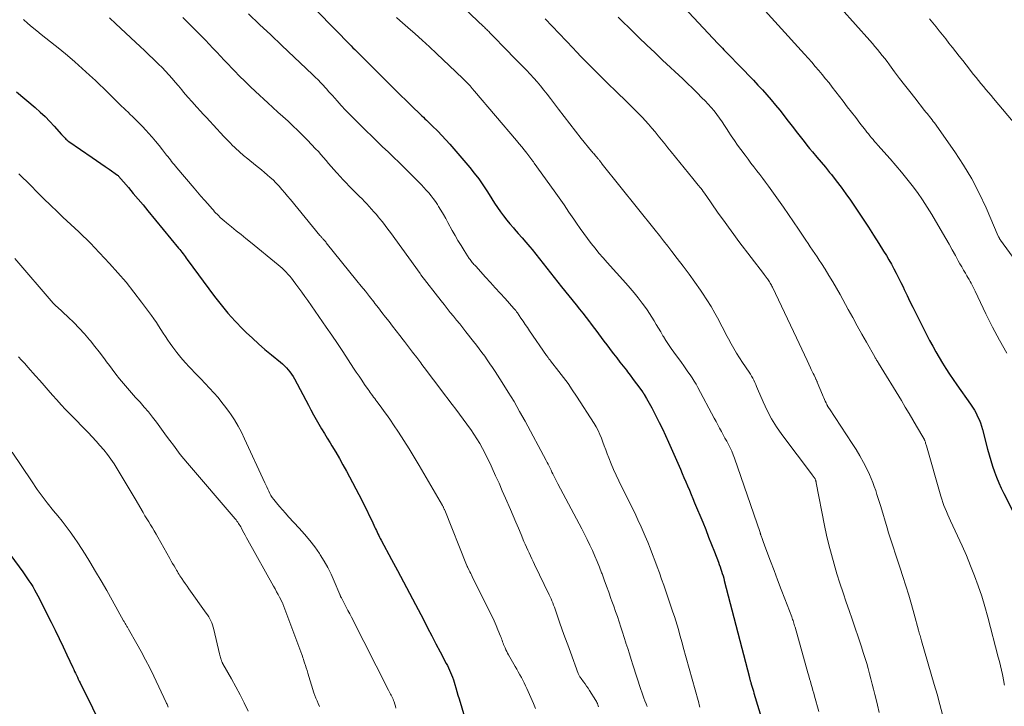
# Model space of a CAD drawing. Units: feet. Extents: x 1910000 to 1915000, y 500000 to 505003.
# Drawn here: x 1911306 to 1911466, y 500525 to 500637 of the extents above; entities that cross this region are included whole.
import ezdxf

# ---------------------------------------------------------------- set-up
doc = ezdxf.new("R2010")
doc.units = ezdxf.units.FT
doc.header["$LTSCALE"] = 100
doc.header["$MEASUREMENT"] = 0
doc.layers.add('CONTOUR INDEX', color=32, linetype='Continuous', lineweight=25)
doc.layers.add('CONTOUR INTERMEDIATE', color=40, linetype='Continuous', lineweight=15)

msp = doc.modelspace()

# ---------------------------------------------------------------- linework, layer by layer
at = {"layer": 'CONTOUR INDEX', "flags": 128}
for points, elevation in [([(1911411.67, 500641.41), (1911419.53, 500632.97), (1911419.78, 500632.71), (1911420.03, 500632.44), (1911420.29, 500632.18), (1911420.54, 500631.92), (1911423.84, 500628.52), (1911424.6, 500627.74), (1911425.35, 500626.95), (1911426.09, 500626.16), (1911426.83, 500625.36), (1911427.55, 500624.55), (1911428.26, 500623.73), (1911428.96, 500622.89), (1911429.64, 500622.04), (1911431.01, 500620.29), (1911431.45, 500619.72), (1911431.88, 500619.16), (1911432.32, 500618.6), (1911432.75, 500618.04), (1911433.19, 500617.48), (1911433.63, 500616.92), (1911434.08, 500616.37), (1911434.53, 500615.82), (1911435.02, 500615.24), (1911435.72, 500614.41), (1911436.42, 500613.57), (1911437.11, 500612.73), (1911437.79, 500611.89), (1911438.07, 500611.55), (1911438.87, 500610.52), (1911439.66, 500609.48), (1911440.43, 500608.42), (1911441.18, 500607.35), (1911442.37, 500605.6), (1911443.25, 500604.29), (1911444.12, 500602.98), (1911444.98, 500601.65), (1911445.82, 500600.32), (1911446.61, 500599.07), (1911447.05, 500598.36), (1911447.47, 500597.64), (1911447.89, 500596.91), (1911448.29, 500596.18), (1911448.68, 500595.44), (1911449.06, 500594.7), (1911449.42, 500593.95), (1911449.78, 500593.2), (1911449.98, 500592.77), (1911450.44, 500591.8), (1911450.91, 500590.84), (1911451.38, 500589.88), (1911451.86, 500588.93), (1911454.12, 500584.48), (1911454.62, 500583.53), (1911455.13, 500582.6), (1911455.67, 500581.68), (1911456.22, 500580.77), (1911456.79, 500579.87), (1911457.37, 500578.97), (1911457.97, 500578.09), (1911458.58, 500577.22), (1911460.8, 500574.06), (1911461.12, 500573.58), (1911461.43, 500573.09), (1911461.7, 500572.59), (1911461.96, 500572.08), (1911462.2, 500571.56), (1911462.41, 500571.03), (1911462.59, 500570.49), (1911462.75, 500569.94), (1911463.58, 500566.73), (1911463.84, 500565.8), (1911464.11, 500564.87), (1911464.4, 500563.95), (1911464.71, 500563.03), (1911465.05, 500562.13), (1911465.41, 500561.23), (1911465.81, 500560.35), (1911466.23, 500559.48), (1911467.7, 500556.59)], 880), ([(1911354.05, 500638.28), (1911359.66, 500632.55), (1911359.96, 500632.25), (1911360.26, 500631.95), (1911360.57, 500631.65), (1911360.87, 500631.35), (1911361.18, 500631.06), (1911361.49, 500630.76), (1911361.79, 500630.46), (1911362.09, 500630.16), (1911365.88, 500626.37), (1911366.81, 500625.45), (1911367.73, 500624.53), (1911368.66, 500623.62), (1911369.59, 500622.72), (1911370.97, 500621.38), (1911371.21, 500621.14), (1911371.46, 500620.91), (1911371.7, 500620.67), (1911371.95, 500620.44), (1911372.19, 500620.2), (1911372.43, 500619.97), (1911372.68, 500619.73), (1911372.92, 500619.49), (1911373.8, 500618.61), (1911374.48, 500617.92), (1911375.14, 500617.22), (1911375.78, 500616.5), (1911376.42, 500615.77), (1911379.04, 500612.68), (1911379.78, 500611.76), (1911380.5, 500610.83), (1911381.18, 500609.86), (1911381.83, 500608.88), (1911382.19, 500608.31), (1911382.64, 500607.59), (1911383.1, 500606.89), (1911383.58, 500606.18), (1911384.05, 500605.48), (1911384.55, 500604.8), (1911385.06, 500604.13), (1911385.6, 500603.48), (1911386.15, 500602.84), (1911386.31, 500602.67), (1911386.95, 500601.95), (1911387.58, 500601.23), (1911388.21, 500600.5), (1911388.83, 500599.76), (1911389.21, 500599.29), (1911389.83, 500598.54), (1911390.43, 500597.79), (1911391.03, 500597.03), (1911391.63, 500596.26), (1911392.22, 500595.49), (1911392.81, 500594.73), (1911393.42, 500593.97), (1911394.02, 500593.21), (1911396.39, 500590.29), (1911396.94, 500589.6), (1911397.49, 500588.91), (1911398.03, 500588.22), (1911398.57, 500587.52), (1911398.74, 500587.3), (1911399.19, 500586.71), (1911399.63, 500586.12), (1911400.07, 500585.53), (1911400.51, 500584.93), (1911400.95, 500584.34), (1911401.39, 500583.75), (1911401.84, 500583.17), (1911402.29, 500582.58), (1911402.51, 500582.3), (1911403.04, 500581.62), (1911403.56, 500580.95), (1911404.08, 500580.27), (1911404.6, 500579.6), (1911404.77, 500579.37), (1911405.2, 500578.8), (1911405.62, 500578.24), (1911406.05, 500577.67), (1911406.47, 500577.1), (1911407.23, 500576.07), (1911407.27, 500576.01), (1911407.31, 500575.96), (1911407.34, 500575.9), (1911407.38, 500575.85), (1911407.42, 500575.79), (1911407.46, 500575.73), (1911407.49, 500575.68), (1911407.53, 500575.62), (1911407.9, 500574.99), (1911408.12, 500574.61), (1911408.33, 500574.23), (1911408.54, 500573.85), (1911408.75, 500573.47), (1911409.44, 500572.15), (1911409.98, 500571.1), (1911410.5, 500570.04), (1911411, 500568.97), (1911411.49, 500567.89), (1911413.42, 500563.44), (1911413.72, 500562.76), (1911414.01, 500562.08), (1911414.31, 500561.4), (1911414.6, 500560.71), (1911414.89, 500560.03), (1911415.18, 500559.34), (1911415.46, 500558.66), (1911415.75, 500557.97), (1911417.07, 500554.79), (1911417.56, 500553.59), (1911418.04, 500552.38), (1911418.52, 500551.17), (1911418.99, 500549.96), (1911419.64, 500548.26), (1911419.78, 500547.89), (1911419.91, 500547.52), (1911420.03, 500547.15), (1911420.16, 500546.78), (1911420.27, 500546.41), (1911420.39, 500546.04), (1911420.49, 500545.66), (1911420.59, 500545.28), (1911424.69, 500529.45), (1911424.72, 500529.34), (1911424.75, 500529.24), (1911424.78, 500529.13), (1911424.81, 500529.02), (1911424.83, 500528.92), (1911424.86, 500528.81), (1911424.9, 500528.71), (1911424.93, 500528.6), (1911425.05, 500528.18), (1911425.15, 500527.86), (1911425.24, 500527.54), (1911425.34, 500527.22), (1911425.44, 500526.9), (1911426.82, 500522.25)], 900), ([(1911305.04, 500625.05), (1911308.1, 500622.47), (1911308.91, 500621.75), (1911309.71, 500621), (1911310.47, 500620.23), (1911311.2, 500619.43), (1911312.37, 500618.11), (1911312.51, 500617.96), (1911312.65, 500617.8), (1911312.8, 500617.65), (1911312.95, 500617.5), (1911313.1, 500617.35), (1911313.26, 500617.21), (1911313.42, 500617.08), (1911313.59, 500616.96), (1911317.41, 500614.32), (1911318.1, 500613.84), (1911318.79, 500613.36), (1911319.48, 500612.88), (1911320.17, 500612.41), (1911321.53, 500611.46), (1911321.61, 500611.4), (1911321.68, 500611.3), (1911323.3, 500609.41), (1911324.1, 500608.47), (1911324.9, 500607.53), (1911325.69, 500606.59), (1911326.47, 500605.65), (1911331.5, 500599.56), (1911331.69, 500599.33), (1911331.87, 500599.1), (1911332.05, 500598.87), (1911332.22, 500598.63), (1911332.4, 500598.39), (1911332.57, 500598.15), (1911332.75, 500597.91), (1911332.92, 500597.68), (1911337.34, 500591.65), (1911338.42, 500590.26), (1911339.55, 500588.9), (1911340.74, 500587.59), (1911341.98, 500586.33), (1911342.53, 500585.79), (1911343.54, 500584.84), (1911344.56, 500583.91), (1911345.6, 500583.01), (1911346.67, 500582.12), (1911348.11, 500580.95), (1911348.46, 500580.66), (1911348.79, 500580.35), (1911349.1, 500580.02), (1911349.4, 500579.68), (1911349.68, 500579.33), (1911349.94, 500578.96), (1911350.19, 500578.58), (1911350.41, 500578.19), (1911352.69, 500573.9), (1911353.11, 500573.12), (1911353.54, 500572.34), (1911353.97, 500571.57), (1911354.4, 500570.8), (1911354.85, 500570.03), (1911355.29, 500569.26), (1911355.75, 500568.5), (1911356.22, 500567.75), (1911356.53, 500567.24), (1911357.15, 500566.22), (1911357.75, 500565.2), (1911358.33, 500564.17), (1911358.89, 500563.12), (1911361.4, 500558.38), (1911361.82, 500557.57), (1911362.23, 500556.75), (1911362.63, 500555.92), (1911363.02, 500555.09), (1911363.54, 500553.95), (1911363.66, 500553.69), (1911363.79, 500553.43), (1911363.91, 500553.16), (1911364.04, 500552.9), (1911364.17, 500552.64), (1911364.3, 500552.38), (1911364.43, 500552.13), (1911364.57, 500551.87), (1911366.27, 500548.73), (1911367.25, 500546.89), (1911368.23, 500545.06), (1911369.2, 500543.22), (1911370.17, 500541.38), (1911371.47, 500538.89), (1911372.15, 500537.58), (1911372.83, 500536.26), (1911373.52, 500534.95), (1911374.2, 500533.64), (1911375.19, 500531.76), (1911375.38, 500531.39), (1911375.56, 500531.01), (1911375.74, 500530.63), (1911375.91, 500530.25), (1911376.07, 500529.87), (1911376.22, 500529.48), (1911376.36, 500529.08), (1911376.48, 500528.69), (1911376.59, 500528.32), (1911376.76, 500527.74), (1911376.93, 500527.15), (1911377.11, 500526.57), (1911377.29, 500525.99), (1911378.19, 500523.03)], 920), ([(1911302.76, 500551.22), (1911306.07, 500546.68), (1911306.4, 500546.21), (1911306.74, 500545.73), (1911307.06, 500545.25), (1911307.38, 500544.77), (1911307.68, 500544.28), (1911307.98, 500543.78), (1911308.25, 500543.27), (1911308.52, 500542.76), (1911310.68, 500538.48), (1911311.34, 500537.15), (1911312, 500535.82), (1911312.64, 500534.48), (1911313.27, 500533.14), (1911314.23, 500531.08), (1911314.37, 500530.76), (1911314.52, 500530.44), (1911314.67, 500530.13), (1911314.82, 500529.81), (1911314.97, 500529.49), (1911315.12, 500529.18), (1911315.27, 500528.86), (1911315.43, 500528.55), (1911319.44, 500520.39)], 940)]:
    msp.add_lwpolyline(points, dxfattribs=dict(at, elevation=elevation))
at = {"layer": 'CONTOUR INTERMEDIATE', "flags": 128}
for points, elevation in [([(1911374.17, 500642.5), (1911381.29, 500635.72), (1911381.42, 500635.59), (1911381.55, 500635.47), (1911381.68, 500635.34), (1911381.81, 500635.21), (1911381.94, 500635.08), (1911382.07, 500634.96), (1911382.19, 500634.83), (1911382.32, 500634.7), (1911382.87, 500634.13), (1911383.27, 500633.72), (1911383.67, 500633.31), (1911384.06, 500632.9), (1911384.46, 500632.49), (1911384.54, 500632.41), (1911384.98, 500631.96), (1911385.42, 500631.51), (1911385.86, 500631.06), (1911386.3, 500630.61), (1911387.71, 500629.19), (1911388.31, 500628.58), (1911388.9, 500627.95), (1911389.48, 500627.31), (1911390.04, 500626.67), (1911390.59, 500626.01), (1911391.14, 500625.35), (1911391.67, 500624.67), (1911392.19, 500623.99), (1911393.52, 500622.24), (1911394.43, 500621.04), (1911395.36, 500619.84), (1911396.3, 500618.65), (1911397.25, 500617.46), (1911398.91, 500615.39), (1911399.03, 500615.25), (1911399.15, 500615.1), (1911399.28, 500614.96), (1911399.4, 500614.82), (1911399.62, 500614.57), (1911399.64, 500614.55), (1911399.65, 500614.54), (1911399.66, 500614.52), (1911399.68, 500614.51), (1911399.73, 500614.45), (1911399.74, 500614.43), (1911399.76, 500614.42), (1911399.77, 500614.4), (1911399.78, 500614.39), (1911399.91, 500614.22), (1911399.99, 500614.13), (1911400.07, 500614.03), (1911400.14, 500613.93), (1911400.22, 500613.84), (1911400.27, 500613.78), (1911400.37, 500613.65), (1911400.47, 500613.52), (1911400.57, 500613.4), (1911400.67, 500613.27), (1911409.31, 500602.45), (1911410, 500601.59), (1911410.68, 500600.72), (1911411.37, 500599.85), (1911412.05, 500598.98), (1911412.91, 500597.86), (1911413.88, 500596.59), (1911414.84, 500595.3), (1911415.77, 500594), (1911416.69, 500592.69), (1911417.05, 500592.16), (1911417.75, 500591.09), (1911418.43, 500590.01), (1911419.07, 500588.9), (1911419.68, 500587.77), (1911420.04, 500587.08), (1911420.45, 500586.29), (1911420.87, 500585.5), (1911421.29, 500584.71), (1911421.71, 500583.92), (1911422.15, 500583.14), (1911422.6, 500582.37), (1911423.08, 500581.62), (1911423.57, 500580.87), (1911424.64, 500579.3), (1911424.85, 500578.98), (1911425.04, 500578.65), (1911425.23, 500578.32), (1911425.4, 500577.98), (1911425.56, 500577.63), (1911425.72, 500577.29), (1911425.87, 500576.94), (1911426.02, 500576.59), (1911426.93, 500574.44), (1911427.58, 500573.04), (1911428.29, 500571.68), (1911429.11, 500570.37), (1911429.99, 500569.11), (1911435.01, 500562.45), (1911435.06, 500562.38), (1911435.12, 500562.31), (1911435.17, 500562.24), (1911435.23, 500562.17), (1911435.28, 500562.1), (1911435.33, 500562.03), (1911435.37, 500561.95), (1911435.41, 500561.88), (1911435.45, 500561.81), (1911435.48, 500561.74), (1911435.5, 500561.67), (1911435.52, 500561.6), (1911435.54, 500561.52), (1911435.55, 500561.45), (1911435.57, 500561.38), (1911435.58, 500561.3), (1911435.59, 500561.23), (1911436.96, 500554.26), (1911437.3, 500552.66), (1911437.66, 500551.08), (1911438.07, 500549.5), (1911438.51, 500547.93), (1911438.98, 500546.37), (1911439.46, 500544.82), (1911439.98, 500543.27), (1911440.5, 500541.73), (1911440.97, 500540.4), (1911441.47, 500538.96), (1911441.97, 500537.52), (1911442.45, 500536.08), (1911442.92, 500534.63), (1911443.32, 500533.39), (1911443.59, 500532.56), (1911443.84, 500531.73), (1911444.08, 500530.89), (1911444.32, 500530.05), (1911444.54, 500529.21), (1911444.76, 500528.37), (1911444.98, 500527.52), (1911445.19, 500526.68), (1911445.34, 500526.07), (1911445.62, 500524.91), (1911445.9, 500523.76)], 892), ([(1911425.64, 500640.11), (1911433.71, 500631.18), (1911434.3, 500630.53), (1911434.88, 500629.87), (1911435.45, 500629.21), (1911436.02, 500628.54), (1911436.58, 500627.87), (1911437.14, 500627.19), (1911437.69, 500626.51), (1911438.23, 500625.82), (1911439.99, 500623.53), (1911440.68, 500622.63), (1911441.37, 500621.74), (1911442.05, 500620.84), (1911442.74, 500619.95), (1911443.63, 500618.79), (1911443.88, 500618.48), (1911444.12, 500618.17), (1911444.37, 500617.86), (1911444.63, 500617.56), (1911444.88, 500617.25), (1911445.14, 500616.95), (1911445.4, 500616.65), (1911445.66, 500616.36), (1911447.65, 500614.13), (1911448.58, 500613.05), (1911449.5, 500611.96), (1911450.39, 500610.86), (1911451.27, 500609.74), (1911452.12, 500608.6), (1911452.94, 500607.43), (1911453.71, 500606.24), (1911454.46, 500605.03), (1911456.24, 500602.02), (1911456.77, 500601.11), (1911457.3, 500600.18), (1911457.82, 500599.26), (1911458.33, 500598.32), (1911458.79, 500597.49), (1911459.07, 500596.97), (1911459.36, 500596.46), (1911459.65, 500595.95), (1911459.95, 500595.44), (1911460.19, 500595.04), (1911460.37, 500594.73), (1911460.55, 500594.42), (1911460.72, 500594.11), (1911460.89, 500593.8), (1911461.05, 500593.49), (1911461.21, 500593.17), (1911461.37, 500592.86), (1911461.53, 500592.54), (1911463.32, 500588.81), (1911464.4, 500586.64), (1911465.53, 500584.5), (1911466.73, 500582.39)], 876), ([(1911437.33, 500641.34), (1911444.36, 500633.42), (1911444.78, 500632.94), (1911445.19, 500632.46), (1911445.6, 500631.97), (1911446, 500631.48), (1911446.39, 500630.99), (1911446.78, 500630.49), (1911447.16, 500629.98), (1911447.55, 500629.48), (1911448.4, 500628.33), (1911449.21, 500627.25), (1911450.03, 500626.18), (1911450.86, 500625.11), (1911451.69, 500624.05), (1911453.3, 500622.01), (1911453.5, 500621.76), (1911453.7, 500621.5), (1911453.91, 500621.25), (1911454.12, 500621), (1911454.32, 500620.75), (1911454.53, 500620.49), (1911454.72, 500620.23), (1911454.91, 500619.97), (1911458.23, 500615.25), (1911459.67, 500613.07), (1911461.01, 500610.83), (1911462.22, 500608.51), (1911463.33, 500606.14), (1911465.33, 500601.49), (1911465.37, 500601.41), (1911465.41, 500601.32), (1911465.45, 500601.24), (1911465.5, 500601.15), (1911465.51, 500601.13), (1911465.55, 500601.06), (1911465.59, 500600.99), (1911465.63, 500600.93), (1911465.68, 500600.86), (1911473.05, 500590.78)], 872), ([(1911306.18, 500636.84), (1911306.89, 500636.23), (1911307.61, 500635.62), (1911308.33, 500635.02), (1911309.07, 500634.42), (1911312.1, 500632), (1911313.34, 500630.98), (1911314.57, 500629.94), (1911315.77, 500628.88), (1911316.96, 500627.79), (1911317.91, 500626.9), (1911318.6, 500626.24), (1911319.29, 500625.58), (1911319.98, 500624.9), (1911320.66, 500624.23), (1911321.34, 500623.55), (1911322.02, 500622.88), (1911322.71, 500622.21), (1911323.41, 500621.55), (1911323.44, 500621.52), (1911324.15, 500620.84), (1911324.85, 500620.15), (1911325.53, 500619.45), (1911326.2, 500618.73), (1911326.56, 500618.33), (1911327.16, 500617.67), (1911327.74, 500616.99), (1911328.3, 500616.31), (1911328.85, 500615.61), (1911329.53, 500614.73), (1911329.74, 500614.47), (1911329.94, 500614.21), (1911330.15, 500613.95), (1911330.35, 500613.69), (1911330.56, 500613.43), (1911330.77, 500613.17), (1911330.99, 500612.92), (1911331.2, 500612.66), (1911334.05, 500609.32), (1911334.6, 500608.67), (1911335.15, 500608.03), (1911335.7, 500607.39), (1911336.25, 500606.75), (1911336.97, 500605.93), (1911337.17, 500605.71), (1911337.37, 500605.49), (1911337.58, 500605.27), (1911337.79, 500605.06), (1911337.99, 500604.86), (1911338.3, 500604.56), (1911338.63, 500604.26), (1911338.96, 500603.97), (1911339.29, 500603.69), (1911340.15, 500603), (1911340.92, 500602.38), (1911341.69, 500601.75), (1911342.46, 500601.13), (1911343.23, 500600.51), (1911347.76, 500596.83), (1911348.1, 500596.54), (1911348.43, 500596.25), (1911348.75, 500595.94), (1911349.06, 500595.62), (1911349.35, 500595.3), (1911349.64, 500594.96), (1911349.92, 500594.62), (1911350.2, 500594.27), (1911350.66, 500593.66), (1911351.15, 500592.99), (1911351.64, 500592.33), (1911352.12, 500591.65), (1911352.6, 500590.98), (1911355.61, 500586.63), (1911356.52, 500585.31), (1911357.42, 500583.98), (1911358.31, 500582.65), (1911359.19, 500581.31), (1911360.07, 500579.97), (1911360.51, 500579.3), (1911360.96, 500578.63), (1911361.41, 500577.96), (1911361.86, 500577.3), (1911362.43, 500576.48), (1911362.6, 500576.23), (1911362.78, 500575.98), (1911362.96, 500575.73), (1911363.14, 500575.48), (1911363.33, 500575.23), (1911363.51, 500574.98), (1911363.69, 500574.74), (1911363.88, 500574.49), (1911364.55, 500573.58), (1911365.07, 500572.87), (1911365.58, 500572.16), (1911366.08, 500571.44), (1911366.57, 500570.72), (1911367.39, 500569.5), (1911368.27, 500568.15), (1911369.14, 500566.79), (1911369.98, 500565.42), (1911370.8, 500564.03), (1911374.57, 500557.52), (1911374.62, 500557.42), (1911374.68, 500557.33), (1911374.72, 500557.24), (1911374.77, 500557.14), (1911374.82, 500557.04), (1911374.86, 500556.95), (1911374.9, 500556.85), (1911374.94, 500556.75), (1911378.51, 500547.82), (1911378.52, 500547.79), (1911378.53, 500547.77), (1911378.54, 500547.75), (1911378.55, 500547.73), (1911378.59, 500547.64), (1911378.6, 500547.62), (1911378.61, 500547.6), (1911378.62, 500547.58), (1911378.63, 500547.55), (1911378.67, 500547.49), (1911378.69, 500547.43), (1911378.72, 500547.38), (1911378.75, 500547.32), (1911378.78, 500547.27), (1911378.96, 500546.91), (1911379.07, 500546.67), (1911379.19, 500546.44), (1911379.31, 500546.2), (1911379.43, 500545.96), (1911382.32, 500540.13), (1911382.67, 500539.41), (1911383.01, 500538.69), (1911383.32, 500537.96), (1911383.63, 500537.22), (1911384.05, 500536.19), (1911384.14, 500535.97), (1911384.23, 500535.74), (1911384.31, 500535.52), (1911384.39, 500535.29), (1911384.47, 500535.07), (1911384.56, 500534.85), (1911384.65, 500534.62), (1911384.74, 500534.4), (1911384.8, 500534.27), (1911384.93, 500533.98), (1911385.06, 500533.7), (1911385.2, 500533.43), (1911385.36, 500533.15), (1911386.46, 500531.24), (1911386.71, 500530.79), (1911386.96, 500530.35), (1911387.21, 500529.91), (1911387.46, 500529.47), (1911387.71, 500529.02), (1911387.94, 500528.57), (1911388.16, 500528.11), (1911388.37, 500527.65), (1911389.42, 500525.22), (1911389.78, 500524.36)], 916), ([(1911320.19, 500637.13), (1911321.27, 500636.14), (1911324.48, 500633.15), (1911325.21, 500632.47), (1911325.94, 500631.78), (1911326.66, 500631.1), (1911327.38, 500630.41), (1911327.66, 500630.14), (1911328.24, 500629.58), (1911328.8, 500629.01), (1911329.35, 500628.42), (1911329.89, 500627.83), (1911330.43, 500627.22), (1911330.95, 500626.62), (1911331.48, 500626.01), (1911332, 500625.39), (1911332.32, 500625.01), (1911333.01, 500624.2), (1911333.7, 500623.4), (1911334.41, 500622.61), (1911335.12, 500621.83), (1911335.46, 500621.47), (1911336.03, 500620.86), (1911336.6, 500620.24), (1911337.17, 500619.62), (1911337.74, 500619), (1911338.32, 500618.38), (1911338.89, 500617.77), (1911339.48, 500617.16), (1911340.06, 500616.56), (1911340.13, 500616.48), (1911340.77, 500615.86), (1911341.42, 500615.25), (1911342.09, 500614.67), (1911342.78, 500614.1), (1911344.04, 500613.1), (1911344.53, 500612.71), (1911345.01, 500612.31), (1911345.5, 500611.91), (1911345.98, 500611.51), (1911346.45, 500611.09), (1911346.91, 500610.67), (1911347.35, 500610.22), (1911347.78, 500609.77), (1911347.89, 500609.64), (1911348.36, 500609.11), (1911348.83, 500608.57), (1911349.29, 500608.03), (1911349.74, 500607.49), (1911354.56, 500601.62), (1911354.64, 500601.54), (1911354.71, 500601.45), (1911354.79, 500601.36), (1911354.86, 500601.27), (1911354.94, 500601.19), (1911355.02, 500601.1), (1911355.1, 500601.02), (1911355.17, 500600.93), (1911355.22, 500600.88), (1911355.32, 500600.77), (1911355.41, 500600.66), (1911355.51, 500600.55), (1911355.6, 500600.43), (1911360.62, 500594.2), (1911361.3, 500593.34), (1911361.99, 500592.49), (1911362.67, 500591.62), (1911363.35, 500590.76), (1911363.54, 500590.52), (1911364.12, 500589.77), (1911364.7, 500589.03), (1911365.28, 500588.28), (1911365.86, 500587.54), (1911366.43, 500586.79), (1911367.01, 500586.05), (1911367.59, 500585.3), (1911368.16, 500584.55), (1911368.36, 500584.3), (1911369.03, 500583.42), (1911369.7, 500582.55), (1911370.37, 500581.67), (1911371.03, 500580.79), (1911371.22, 500580.55), (1911371.97, 500579.55), (1911372.73, 500578.54), (1911373.49, 500577.54), (1911374.25, 500576.54), (1911376.15, 500574.03), (1911376.75, 500573.23), (1911377.35, 500572.42), (1911377.95, 500571.61), (1911378.55, 500570.81), (1911378.66, 500570.65), (1911379.19, 500569.91), (1911379.7, 500569.16), (1911380.19, 500568.39), (1911380.66, 500567.62), (1911381.11, 500566.83), (1911381.54, 500566.03), (1911381.95, 500565.22), (1911382.34, 500564.4), (1911382.7, 500563.61), (1911383.26, 500562.38), (1911383.81, 500561.16), (1911384.35, 500559.93), (1911384.88, 500558.7), (1911385.66, 500556.89), (1911386.1, 500555.86), (1911386.54, 500554.83), (1911386.98, 500553.8), (1911387.41, 500552.77), (1911387.88, 500551.66), (1911388.08, 500551.19), (1911388.29, 500550.71), (1911388.5, 500550.24), (1911388.72, 500549.78), (1911388.93, 500549.31), (1911389.15, 500548.84), (1911389.38, 500548.38), (1911389.6, 500547.91), (1911392.02, 500542.92), (1911392.17, 500542.59), (1911392.32, 500542.27), (1911392.46, 500541.94), (1911392.59, 500541.61), (1911392.72, 500541.27), (1911392.85, 500540.94), (1911392.97, 500540.6), (1911393.09, 500540.27), (1911393.71, 500538.48), (1911394.14, 500537.25), (1911394.57, 500536.02), (1911395.02, 500534.8), (1911395.47, 500533.57), (1911396.76, 500530.12), (1911396.8, 500530.01), (1911396.85, 500529.89), (1911396.91, 500529.78), (1911396.97, 500529.68), (1911397.03, 500529.57), (1911397.1, 500529.46), (1911397.16, 500529.36), (1911397.24, 500529.26), (1911397.61, 500528.76), (1911397.86, 500528.4), (1911398.11, 500528.05), (1911398.35, 500527.68), (1911398.59, 500527.32), (1911399.62, 500525.68), (1911399.71, 500525.52), (1911399.8, 500525.35), (1911399.88, 500525.18), (1911399.96, 500525.01), (1911400.02, 500524.83), (1911400.08, 500524.65)], 912), ([(1911332.17, 500637.2), (1911332.98, 500636.39), (1911335.23, 500634.12), (1911335.86, 500633.47), (1911336.49, 500632.83), (1911337.11, 500632.17), (1911337.72, 500631.52), (1911338.33, 500630.86), (1911338.95, 500630.2), (1911339.57, 500629.55), (1911340.19, 500628.9), (1911340.61, 500628.47), (1911341.46, 500627.61), (1911342.31, 500626.77), (1911343.18, 500625.94), (1911344.06, 500625.12), (1911346.08, 500623.26), (1911346.9, 500622.51), (1911347.72, 500621.76), (1911348.54, 500621.01), (1911349.36, 500620.26), (1911350.17, 500619.5), (1911350.97, 500618.73), (1911351.76, 500617.95), (1911352.53, 500617.15), (1911353.87, 500615.76), (1911354.31, 500615.29), (1911354.74, 500614.82), (1911355.16, 500614.34), (1911355.58, 500613.85), (1911355.99, 500613.36), (1911356.41, 500612.88), (1911356.83, 500612.39), (1911357.25, 500611.91), (1911357.36, 500611.78), (1911357.85, 500611.24), (1911358.35, 500610.7), (1911358.85, 500610.18), (1911359.36, 500609.66), (1911361.04, 500607.98), (1911361.44, 500607.57), (1911361.84, 500607.17), (1911362.24, 500606.75), (1911362.63, 500606.34), (1911363.01, 500605.92), (1911363.39, 500605.49), (1911363.76, 500605.06), (1911364.12, 500604.62), (1911364.32, 500604.38), (1911364.77, 500603.81), (1911365.21, 500603.24), (1911365.64, 500602.66), (1911366.07, 500602.07), (1911370.93, 500595.38), (1911371, 500595.28), (1911371.06, 500595.18), (1911374.35, 500590.96), (1911374.85, 500590.32), (1911375.36, 500589.68), (1911375.86, 500589.05), (1911376.37, 500588.42), (1911376.89, 500587.79), (1911377.39, 500587.16), (1911377.9, 500586.53), (1911378.4, 500585.89), (1911379.66, 500584.28), (1911380.12, 500583.69), (1911380.58, 500583.1), (1911381.03, 500582.5), (1911381.47, 500581.89), (1911381.9, 500581.28), (1911382.33, 500580.67), (1911382.75, 500580.05), (1911383.16, 500579.42), (1911384.34, 500577.6), (1911385.31, 500576.05), (1911386.27, 500574.48), (1911387.18, 500572.89), (1911388.07, 500571.29), (1911391.53, 500564.88), (1911391.69, 500564.57), (1911391.85, 500564.26), (1911392.01, 500563.94), (1911392.16, 500563.63), (1911392.31, 500563.31), (1911392.45, 500562.99), (1911392.61, 500562.67), (1911392.76, 500562.36), (1911392.92, 500562.03), (1911393.07, 500561.71), (1911393.24, 500561.4), (1911393.4, 500561.08), (1911397.31, 500553.7), (1911397.77, 500552.83), (1911398.21, 500551.95), (1911398.64, 500551.06), (1911399.06, 500550.17), (1911399.46, 500549.27), (1911399.85, 500548.36), (1911400.21, 500547.45), (1911400.57, 500546.53), (1911400.63, 500546.37), (1911401, 500545.37), (1911401.36, 500544.36), (1911401.73, 500543.36), (1911402.09, 500542.35), (1911402.24, 500541.92), (1911402.54, 500541.07), (1911402.83, 500540.23), (1911403.13, 500539.38), (1911403.42, 500538.53), (1911403.71, 500537.68), (1911403.99, 500536.83), (1911404.26, 500535.97), (1911404.53, 500535.12), (1911404.54, 500535.06), (1911404.82, 500534.17), (1911405.09, 500533.29), (1911405.37, 500532.41), (1911405.66, 500531.52), (1911406.95, 500527.51), (1911407.11, 500527.04), (1911407.27, 500526.56), (1911407.45, 500526.09), (1911407.63, 500525.63), (1911407.81, 500525.16), (1911407.98, 500524.69)], 908), ([(1911342.92, 500637.77), (1911344.73, 500636.05), (1911346.54, 500634.34), (1911348.34, 500632.63), (1911353.36, 500627.87), (1911353.82, 500627.43), (1911354.27, 500626.99), (1911354.7, 500626.53), (1911355.14, 500626.07), (1911355.37, 500625.81), (1911355.68, 500625.47), (1911355.99, 500625.13), (1911356.3, 500624.79), (1911356.6, 500624.45), (1911357.36, 500623.6), (1911358.05, 500622.83), (1911358.75, 500622.08), (1911359.47, 500621.34), (1911360.2, 500620.61), (1911362.13, 500618.7), (1911363.02, 500617.83), (1911363.91, 500616.96), (1911364.8, 500616.1), (1911365.7, 500615.24), (1911366.6, 500614.38), (1911367.49, 500613.51), (1911368.37, 500612.64), (1911369.25, 500611.77), (1911370.71, 500610.3), (1911371.13, 500609.88), (1911371.54, 500609.44), (1911371.94, 500609), (1911372.33, 500608.55), (1911372.71, 500608.09), (1911373.08, 500607.62), (1911373.42, 500607.13), (1911373.75, 500606.64), (1911373.93, 500606.35), (1911374.33, 500605.71), (1911374.72, 500605.05), (1911375.1, 500604.39), (1911375.47, 500603.72), (1911376.16, 500602.44), (1911376.63, 500601.6), (1911377.11, 500600.77), (1911377.62, 500599.95), (1911378.13, 500599.14), (1911378.96, 500597.87), (1911379.08, 500597.7), (1911379.2, 500597.53), (1911379.32, 500597.37), (1911379.45, 500597.21), (1911379.59, 500597.05), (1911379.72, 500596.89), (1911379.86, 500596.74), (1911380, 500596.58), (1911381.61, 500594.81), (1911382.4, 500593.93), (1911383.2, 500593.05), (1911383.99, 500592.17), (1911384.79, 500591.29), (1911386.22, 500589.71), (1911386.3, 500589.62), (1911386.38, 500589.53), (1911386.46, 500589.44), (1911386.53, 500589.34), (1911386.6, 500589.25), (1911386.67, 500589.16), (1911386.74, 500589.06), (1911386.81, 500588.96), (1911387.38, 500588.12), (1911387.73, 500587.6), (1911388.09, 500587.08), (1911388.44, 500586.57), (1911388.79, 500586.05), (1911391.57, 500582.01), (1911391.65, 500581.9), (1911391.73, 500581.79), (1911391.81, 500581.68), (1911391.89, 500581.57), (1911391.97, 500581.46), (1911392.05, 500581.35), (1911392.14, 500581.25), (1911392.22, 500581.14), (1911393.59, 500579.42), (1911394.35, 500578.44), (1911395.08, 500577.45), (1911395.78, 500576.43), (1911396.46, 500575.4), (1911399.32, 500570.93), (1911399.66, 500570.35), (1911399.98, 500569.75), (1911400.27, 500569.14), (1911400.53, 500568.52), (1911400.76, 500567.88), (1911401, 500567.25), (1911401.24, 500566.61), (1911401.48, 500565.98), (1911401.73, 500565.31), (1911402.11, 500564.35), (1911402.51, 500563.4), (1911402.94, 500562.46), (1911403.38, 500561.53), (1911405.4, 500557.45), (1911405.96, 500556.32), (1911406.49, 500555.18), (1911407.01, 500554.03), (1911407.52, 500552.88), (1911407.67, 500552.54), (1911408.09, 500551.55), (1911408.5, 500550.55), (1911408.89, 500549.55), (1911409.27, 500548.55), (1911409.64, 500547.54), (1911410.01, 500546.53), (1911410.36, 500545.52), (1911410.71, 500544.5), (1911412.2, 500540.11), (1911412.44, 500539.41), (1911412.66, 500538.7), (1911412.88, 500537.99), (1911413.09, 500537.28), (1911413.3, 500536.56), (1911413.5, 500535.84), (1911413.71, 500535.13), (1911413.9, 500534.41), (1911416.3, 500525.71), (1911416.41, 500525.33), (1911416.51, 500524.96), (1911416.62, 500524.58)], 904), ([(1911367.08, 500637.19), (1911367.61, 500636.72), (1911368.93, 500635.57), (1911370.12, 500634.51), (1911371.29, 500633.46), (1911372.46, 500632.38), (1911373.61, 500631.3), (1911376.75, 500628.34), (1911377.15, 500627.96), (1911377.55, 500627.58), (1911377.94, 500627.19), (1911378.32, 500626.8), (1911378.7, 500626.41), (1911379.08, 500626.01), (1911379.45, 500625.6), (1911379.81, 500625.18), (1911386.68, 500617.1), (1911387.11, 500616.59), (1911387.52, 500616.08), (1911387.93, 500615.57), (1911388.34, 500615.04), (1911388.99, 500614.18), (1911389.07, 500614.09), (1911389.14, 500613.99), (1911389.21, 500613.9), (1911389.28, 500613.8), (1911389.36, 500613.7), (1911389.43, 500613.6), (1911389.5, 500613.51), (1911389.57, 500613.41), (1911392.81, 500608.89), (1911393.62, 500607.74), (1911394.43, 500606.59), (1911395.23, 500605.43), (1911396.02, 500604.27), (1911396.47, 500603.6), (1911397.05, 500602.77), (1911397.64, 500601.94), (1911398.24, 500601.12), (1911398.86, 500600.31), (1911399.49, 500599.51), (1911400.13, 500598.73), (1911400.79, 500597.95), (1911401.46, 500597.19), (1911404.51, 500593.8), (1911405.2, 500593.01), (1911405.87, 500592.22), (1911406.52, 500591.41), (1911407.16, 500590.58), (1911407.56, 500590.05), (1911407.98, 500589.48), (1911408.38, 500588.89), (1911408.76, 500588.29), (1911409.13, 500587.69), (1911409.48, 500587.07), (1911409.84, 500586.46), (1911410.21, 500585.85), (1911410.58, 500585.24), (1911410.65, 500585.12), (1911411.06, 500584.46), (1911411.48, 500583.81), (1911411.92, 500583.17), (1911412.37, 500582.54), (1911413.6, 500580.85), (1911413.96, 500580.35), (1911414.31, 500579.85), (1911414.66, 500579.36), (1911415.02, 500578.86), (1911415.36, 500578.35), (1911415.68, 500577.84), (1911415.99, 500577.31), (1911416.29, 500576.78), (1911418.96, 500571.78), (1911419.25, 500571.24), (1911419.54, 500570.7), (1911419.83, 500570.16), (1911420.12, 500569.62), (1911420.42, 500569.08), (1911420.7, 500568.54), (1911420.99, 500568.01), (1911421.27, 500567.47), (1911421.54, 500566.93), (1911421.8, 500566.38), (1911422.03, 500565.82), (1911422.24, 500565.26), (1911426.43, 500553.14), (1911426.45, 500553.07), (1911426.47, 500553), (1911426.49, 500552.94), (1911426.51, 500552.87), (1911426.53, 500552.8), (1911426.55, 500552.73), (1911426.58, 500552.66), (1911426.6, 500552.59), (1911426.76, 500552.12), (1911426.86, 500551.81), (1911426.97, 500551.51), (1911427.08, 500551.21), (1911427.19, 500550.91), (1911428.13, 500548.44), (1911428.72, 500546.9), (1911429.3, 500545.37), (1911429.89, 500543.83), (1911430.47, 500542.3), (1911431.6, 500539.35), (1911431.67, 500539.14), (1911431.75, 500538.94), (1911431.82, 500538.73), (1911431.89, 500538.53), (1911431.95, 500538.32), (1911432.02, 500538.11), (1911432.08, 500537.9), (1911432.14, 500537.69), (1911434.25, 500530.21), (1911434.38, 500529.73), (1911434.52, 500529.25), (1911434.65, 500528.78), (1911434.79, 500528.3), (1911434.93, 500527.82), (1911435.06, 500527.35), (1911435.2, 500526.87), (1911435.33, 500526.39), (1911436.03, 500523.92)], 896), ([(1911391.37, 500636.96), (1911392.51, 500635.77), (1911393.65, 500634.58), (1911394.78, 500633.39), (1911395.92, 500632.19), (1911396.42, 500631.66), (1911397.3, 500630.73), (1911398.19, 500629.81), (1911399.09, 500628.89), (1911399.99, 500627.98), (1911400.9, 500627.08), (1911401.82, 500626.19), (1911402.74, 500625.3), (1911403.67, 500624.41), (1911403.98, 500624.12), (1911404.81, 500623.32), (1911405.63, 500622.51), (1911406.43, 500621.68), (1911407.22, 500620.84), (1911407.66, 500620.37), (1911408.22, 500619.75), (1911408.77, 500619.13), (1911409.3, 500618.5), (1911409.82, 500617.85), (1911410.34, 500617.2), (1911410.86, 500616.55), (1911411.38, 500615.91), (1911411.91, 500615.26), (1911415.44, 500610.91), (1911415.67, 500610.64), (1911415.89, 500610.36), (1911416.12, 500610.09), (1911416.35, 500609.81), (1911416.71, 500609.38), (1911416.76, 500609.32), (1911416.8, 500609.26), (1911416.85, 500609.21), (1911416.89, 500609.15), (1911416.93, 500609.1), (1911416.98, 500609.04), (1911417.02, 500608.98), (1911417.06, 500608.92), (1911417.47, 500608.33), (1911417.72, 500607.98), (1911417.96, 500607.63), (1911418.21, 500607.27), (1911418.46, 500606.92), (1911419.61, 500605.27), (1911420.44, 500604.1), (1911421.28, 500602.94), (1911422.13, 500601.78), (1911422.99, 500600.64), (1911426.97, 500595.41), (1911427.12, 500595.21), (1911427.27, 500595), (1911427.43, 500594.8), (1911427.58, 500594.59), (1911427.64, 500594.5), (1911427.76, 500594.34), (1911427.87, 500594.18), (1911427.98, 500594.01), (1911428.08, 500593.84), (1911428.18, 500593.67), (1911428.28, 500593.5), (1911428.37, 500593.32), (1911428.45, 500593.14), (1911432.39, 500584.87), (1911432.82, 500583.96), (1911433.25, 500583.05), (1911433.67, 500582.14), (1911434.1, 500581.22), (1911434.65, 500580.02), (1911434.8, 500579.71), (1911434.94, 500579.4), (1911435.09, 500579.09), (1911435.24, 500578.78), (1911435.47, 500578.32), (1911435.51, 500578.24), (1911435.55, 500578.16), (1911435.59, 500578.08), (1911435.63, 500578), (1911435.66, 500577.92), (1911435.7, 500577.84), (1911435.74, 500577.75), (1911435.77, 500577.67), (1911436.64, 500575.59), (1911436.75, 500575.34), (1911436.86, 500575.08), (1911436.97, 500574.82), (1911437.08, 500574.57), (1911437.21, 500574.27), (1911437.26, 500574.16), (1911437.31, 500574.06), (1911437.36, 500573.95), (1911437.42, 500573.85), (1911437.47, 500573.75), (1911437.5, 500573.69), (1911437.54, 500573.64), (1911437.57, 500573.58), (1911437.6, 500573.53), (1911437.64, 500573.48), (1911437.68, 500573.43), (1911437.71, 500573.37), (1911437.75, 500573.32), (1911441.49, 500567.67), (1911442.13, 500566.66), (1911442.74, 500565.62), (1911443.31, 500564.56), (1911443.85, 500563.49), (1911444.28, 500562.56), (1911444.57, 500561.93), (1911444.83, 500561.29), (1911445.08, 500560.65), (1911445.31, 500559.99), (1911445.52, 500559.33), (1911445.73, 500558.67), (1911445.93, 500558.01), (1911446.13, 500557.35), (1911447.16, 500553.9), (1911447.42, 500553.07), (1911447.68, 500552.24), (1911447.95, 500551.41), (1911448.22, 500550.59), (1911448.5, 500549.76), (1911448.78, 500548.94), (1911449.05, 500548.11), (1911449.32, 500547.29), (1911449.76, 500545.91), (1911450.24, 500544.39), (1911450.71, 500542.87), (1911451.15, 500541.34), (1911451.58, 500539.81), (1911452.3, 500537.16), (1911452.36, 500536.94), (1911452.42, 500536.72), (1911452.49, 500536.5), (1911452.55, 500536.28), (1911452.61, 500536.06), (1911452.68, 500535.85), (1911452.74, 500535.63), (1911452.8, 500535.41), (1911454.87, 500528.33), (1911455.34, 500526.7), (1911455.79, 500525.05), (1911456.22, 500523.41)], 888), ([(1911403.26, 500637.23), (1911403.69, 500636.81), (1911405.38, 500635.15), (1911406.66, 500633.91), (1911407.94, 500632.68), (1911409.23, 500631.45), (1911410.53, 500630.23), (1911413.82, 500627.16), (1911414.61, 500626.4), (1911415.4, 500625.64), (1911416.18, 500624.87), (1911416.95, 500624.1), (1911417.45, 500623.58), (1911417.96, 500623.05), (1911418.45, 500622.5), (1911418.92, 500621.93), (1911419.37, 500621.35), (1911419.81, 500620.75), (1911420.24, 500620.15), (1911420.65, 500619.54), (1911421.05, 500618.92), (1911421.24, 500618.62), (1911421.74, 500617.86), (1911422.25, 500617.1), (1911422.77, 500616.35), (1911423.31, 500615.62), (1911424, 500614.69), (1911424.47, 500614.06), (1911424.95, 500613.43), (1911425.43, 500612.8), (1911425.92, 500612.18), (1911426.4, 500611.55), (1911426.87, 500610.93), (1911427.34, 500610.29), (1911427.81, 500609.65), (1911429.44, 500607.38), (1911430.26, 500606.21), (1911431.08, 500605.03), (1911431.89, 500603.85), (1911432.69, 500602.66), (1911433.56, 500601.35), (1911433.92, 500600.82), (1911434.28, 500600.28), (1911434.64, 500599.74), (1911435.01, 500599.2), (1911435.37, 500598.67), (1911435.73, 500598.13), (1911436.08, 500597.59), (1911436.44, 500597.04), (1911437.04, 500596.1), (1911437.68, 500595.08), (1911438.31, 500594.05), (1911438.91, 500593.01), (1911439.5, 500591.96), (1911440.83, 500589.53), (1911441.57, 500588.19), (1911442.31, 500586.85), (1911443.06, 500585.52), (1911443.81, 500584.18), (1911445.16, 500581.77), (1911445.24, 500581.64), (1911445.31, 500581.51), (1911445.39, 500581.39), (1911445.46, 500581.26), (1911445.54, 500581.14), (1911445.62, 500581.01), (1911445.69, 500580.88), (1911445.77, 500580.76), (1911449.5, 500574.64), (1911450.13, 500573.59), (1911450.76, 500572.55), (1911451.38, 500571.5), (1911452, 500570.45), (1911453.18, 500568.44), (1911453.2, 500568.39), (1911453.23, 500568.35), (1911453.25, 500568.3), (1911453.28, 500568.26), (1911453.3, 500568.21), (1911453.32, 500568.16), (1911453.34, 500568.11), (1911453.35, 500568.07), (1911453.42, 500567.86), (1911453.47, 500567.71), (1911453.51, 500567.56), (1911453.56, 500567.41), (1911453.6, 500567.25), (1911455.95, 500559.07), (1911456.11, 500558.55), (1911456.27, 500558.03), (1911456.46, 500557.52), (1911456.65, 500557.02), (1911456.85, 500556.52), (1911457.07, 500556.02), (1911457.29, 500555.52), (1911457.51, 500555.03), (1911458.68, 500552.57), (1911459.42, 500550.96), (1911460.13, 500549.34), (1911460.81, 500547.7), (1911461.45, 500546.05), (1911462.06, 500544.39), (1911462.62, 500542.71), (1911463.13, 500541.02), (1911463.61, 500539.31), (1911465.33, 500532.75), (1911465.51, 500532.05), (1911465.68, 500531.34), (1911465.84, 500530.64), (1911465.99, 500529.93), (1911466.21, 500528.82), (1911466.24, 500528.66), (1911466.27, 500528.5), (1911466.31, 500528.35), (1911466.34, 500528.19)], 884), ([(1911454.09, 500636.98), (1911454.63, 500636.33), (1911455.17, 500635.67), (1911455.7, 500635.01), (1911456.23, 500634.35), (1911456.75, 500633.69), (1911457.27, 500633.02), (1911457.8, 500632.35), (1911457.86, 500632.28), (1911458.41, 500631.57), (1911458.96, 500630.86), (1911459.52, 500630.16), (1911460.07, 500629.46), (1911461.3, 500627.9), (1911461.7, 500627.4), (1911462.1, 500626.9), (1911462.5, 500626.41), (1911462.91, 500625.91), (1911463.32, 500625.41), (1911463.72, 500624.92), (1911464.14, 500624.43), (1911464.55, 500623.94), (1911470.71, 500616.68)], 868), ([(1911305.42, 500611.69), (1911307.35, 500609.74), (1911308.43, 500608.66), (1911309.51, 500607.59), (1911310.6, 500606.53), (1911311.7, 500605.48), (1911312.61, 500604.61), (1911313.26, 500604), (1911313.91, 500603.39), (1911314.57, 500602.78), (1911315.23, 500602.18), (1911315.88, 500601.57), (1911316.53, 500600.95), (1911317.15, 500600.31), (1911317.77, 500599.66), (1911320.2, 500597.05), (1911321.57, 500595.52), (1911322.91, 500593.96), (1911324.19, 500592.36), (1911325.44, 500590.73), (1911327.06, 500588.54), (1911327.47, 500587.98), (1911327.86, 500587.41), (1911328.24, 500586.83), (1911328.6, 500586.25), (1911328.97, 500585.67), (1911329.34, 500585.09), (1911329.73, 500584.52), (1911330.13, 500583.96), (1911330.57, 500583.36), (1911331.21, 500582.51), (1911331.87, 500581.69), (1911332.57, 500580.89), (1911333.29, 500580.11), (1911334.42, 500578.93), (1911335.14, 500578.19), (1911335.85, 500577.43), (1911336.55, 500576.68), (1911337.25, 500575.91), (1911337.93, 500575.14), (1911338.58, 500574.34), (1911339.21, 500573.52), (1911339.82, 500572.68), (1911339.97, 500572.47), (1911340.6, 500571.49), (1911341.21, 500570.5), (1911341.76, 500569.48), (1911342.27, 500568.43), (1911345.59, 500561.25), (1911345.75, 500560.9), (1911345.91, 500560.55), (1911346.07, 500560.19), (1911346.22, 500559.84), (1911346.39, 500559.49), (1911346.58, 500559.15), (1911346.79, 500558.83), (1911347.02, 500558.52), (1911347.48, 500557.96), (1911347.95, 500557.38), (1911348.44, 500556.81), (1911348.94, 500556.25), (1911349.44, 500555.7), (1911351.17, 500553.85), (1911352.06, 500552.85), (1911352.91, 500551.83), (1911353.72, 500550.77), (1911354.49, 500549.68), (1911354.61, 500549.49), (1911355.26, 500548.46), (1911355.87, 500547.41), (1911356.41, 500546.32), (1911356.91, 500545.2), (1911357.83, 500542.97), (1911357.83, 500542.96), (1911357.84, 500542.94), (1911357.85, 500542.92), (1911357.85, 500542.91), (1911357.88, 500542.84), (1911357.89, 500542.83), (1911357.89, 500542.81), (1911357.9, 500542.8), (1911357.91, 500542.78), (1911357.95, 500542.69), (1911357.98, 500542.63), (1911358.01, 500542.57), (1911358.04, 500542.51), (1911358.08, 500542.45), (1911358.58, 500541.48), (1911358.86, 500540.93), (1911359.14, 500540.38), (1911359.43, 500539.83), (1911359.71, 500539.29), (1911365.79, 500527.37), (1911365.9, 500527.17), (1911366, 500526.96), (1911366.11, 500526.75), (1911366.22, 500526.54), (1911366.32, 500526.33), (1911366.42, 500526.12), (1911366.51, 500525.91), (1911366.59, 500525.69), (1911366.67, 500525.45), (1911366.79, 500525.11), (1911366.89, 500524.77), (1911366.99, 500524.42)], 924), ([(1911304.74, 500597.84), (1911311.02, 500590.58), (1911311.09, 500590.49), (1911311.17, 500590.41), (1911311.25, 500590.33), (1911311.33, 500590.25), (1911311.41, 500590.17), (1911311.49, 500590.09), (1911311.58, 500590.01), (1911311.66, 500589.94), (1911313.47, 500588.28), (1911314.39, 500587.41), (1911315.28, 500586.5), (1911316.13, 500585.56), (1911316.95, 500584.59), (1911317.13, 500584.38), (1911317.83, 500583.49), (1911318.53, 500582.6), (1911319.21, 500581.69), (1911319.88, 500580.78), (1911320.03, 500580.57), (1911320.63, 500579.77), (1911321.24, 500578.98), (1911321.87, 500578.2), (1911322.51, 500577.44), (1911323.16, 500576.68), (1911323.82, 500575.93), (1911324.48, 500575.18), (1911325.15, 500574.44), (1911325.21, 500574.37), (1911325.9, 500573.59), (1911326.58, 500572.79), (1911327.23, 500571.97), (1911327.86, 500571.14), (1911328.43, 500570.38), (1911328.99, 500569.63), (1911329.54, 500568.87), (1911330.09, 500568.12), (1911330.64, 500567.36), (1911331.2, 500566.61), (1911331.77, 500565.87), (1911332.36, 500565.15), (1911332.96, 500564.43), (1911340.73, 500555.33), (1911340.88, 500555.16), (1911341.02, 500554.98), (1911341.15, 500554.79), (1911341.28, 500554.61), (1911341.41, 500554.41), (1911341.53, 500554.22), (1911341.64, 500554.02), (1911341.75, 500553.82), (1911341.94, 500553.44), (1911342.15, 500553.05), (1911342.36, 500552.66), (1911342.57, 500552.27), (1911342.78, 500551.89), (1911346.99, 500544.36), (1911347.24, 500543.91), (1911347.49, 500543.45), (1911347.74, 500543), (1911347.98, 500542.54), (1911348.45, 500541.65), (1911348.5, 500541.54), (1911348.52, 500541.51), (1911348.52, 500541.49), (1911348.53, 500541.48), (1911351.62, 500533.18), (1911351.71, 500532.93), (1911351.79, 500532.68), (1911351.88, 500532.44), (1911351.96, 500532.19), (1911352.07, 500531.85), (1911352.2, 500531.43), (1911352.34, 500531.01), (1911352.47, 500530.59), (1911352.6, 500530.17), (1911353.6, 500526.97), (1911353.75, 500526.52), (1911353.91, 500526.06), (1911354.1, 500525.62), (1911354.3, 500525.18), (1911354.51, 500524.74)], 928), ([(1911305.37, 500581.8), (1911305.87, 500581.24), (1911306.37, 500580.68), (1911306.87, 500580.12), (1911308.12, 500578.71), (1911308.82, 500577.92), (1911309.52, 500577.13), (1911310.22, 500576.34), (1911310.92, 500575.55), (1911311.62, 500574.76), (1911312.33, 500573.98), (1911313.05, 500573.21), (1911313.78, 500572.45), (1911316.74, 500569.42), (1911317.39, 500568.73), (1911318.03, 500568.04), (1911318.66, 500567.32), (1911319.27, 500566.6), (1911319.86, 500565.86), (1911320.42, 500565.1), (1911320.96, 500564.32), (1911321.46, 500563.52), (1911321.79, 500562.98), (1911322.44, 500561.89), (1911323.09, 500560.81), (1911323.73, 500559.72), (1911324.38, 500558.63), (1911325.71, 500556.37), (1911326, 500555.86), (1911326.31, 500555.36), (1911326.61, 500554.87), (1911326.92, 500554.37), (1911327.23, 500553.87), (1911327.53, 500553.37), (1911327.82, 500552.87), (1911328.11, 500552.36), (1911330.08, 500548.85), (1911330.3, 500548.46), (1911330.52, 500548.06), (1911330.75, 500547.67), (1911330.97, 500547.28), (1911331.15, 500546.96), (1911331.29, 500546.73), (1911331.43, 500546.5), (1911331.57, 500546.27), (1911331.72, 500546.05), (1911332.01, 500545.63), (1911332.3, 500545.2), (1911332.59, 500544.78), (1911332.89, 500544.35), (1911333.19, 500543.93), (1911336.01, 500539.97), (1911336.22, 500539.66), (1911336.41, 500539.35), (1911336.59, 500539.02), (1911336.76, 500538.7), (1911336.91, 500538.36), (1911337.04, 500538.02), (1911337.15, 500537.66), (1911337.25, 500537.31), (1911338.2, 500533.31), (1911338.25, 500533.11), (1911338.3, 500532.92), (1911338.35, 500532.72), (1911338.4, 500532.53), (1911338.46, 500532.31), (1911338.48, 500532.23), (1911338.51, 500532.15), (1911338.54, 500532.07), (1911338.57, 500531.99), (1911338.61, 500531.91), (1911338.65, 500531.84), (1911338.69, 500531.76), (1911338.73, 500531.69), (1911340.11, 500529.24), (1911340.83, 500527.94), (1911341.53, 500526.63), (1911342.21, 500525.31), (1911342.87, 500523.97)], 932), ([(1911304.32, 500566.21), (1911307.49, 500561.53), (1911307.79, 500561.07), (1911308.1, 500560.62), (1911308.41, 500560.16), (1911308.72, 500559.71), (1911309.04, 500559.26), (1911309.36, 500558.82), (1911309.7, 500558.38), (1911310.04, 500557.96), (1911311.09, 500556.68), (1911311.78, 500555.82), (1911312.46, 500554.96), (1911313.13, 500554.09), (1911313.79, 500553.21), (1911314.43, 500552.31), (1911315.05, 500551.41), (1911315.65, 500550.49), (1911316.24, 500549.56), (1911316.99, 500548.33), (1911317.93, 500546.77), (1911318.85, 500545.21), (1911319.76, 500543.63), (1911320.66, 500542.05), (1911322.52, 500538.72), (1911322.59, 500538.6), (1911322.65, 500538.49), (1911322.72, 500538.37), (1911322.79, 500538.25), (1911322.87, 500538.12), (1911322.93, 500538.01), (1911323, 500537.9), (1911323.07, 500537.79), (1911323.14, 500537.68), (1911323.21, 500537.57), (1911323.27, 500537.46), (1911323.33, 500537.35), (1911324.68, 500534.97), (1911325.4, 500533.67), (1911326.1, 500532.35), (1911326.78, 500531.02), (1911327.43, 500529.68), (1911329.47, 500525.38), (1911329.54, 500525.23), (1911329.61, 500525.08), (1911329.67, 500524.93), (1911329.74, 500524.78), (1911329.8, 500524.63)], 936)]:
    msp.add_lwpolyline(points, dxfattribs=dict(at, elevation=elevation))

doc.saveas('drawing.dxf')
